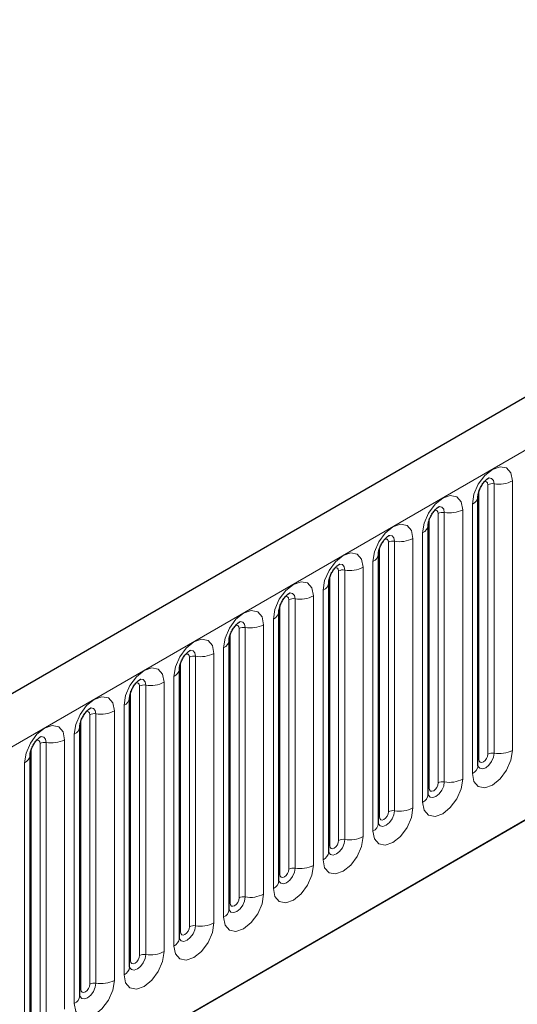
# Model space of a CAD drawing. Units: millimetres. Extents: x 0 to 733, y 0 to 1309.
# Drawn here: x 134 to 138, y 58 to 66 of the extents above; entities that cross this region are included whole.
import ezdxf

# ---------------------------------------------------------------- set-up
doc = ezdxf.new("R2010")
doc.units = ezdxf.units.MM

msp = doc.modelspace()

# ---------------------------------------------------------------- linework, layer by layer
at = {"color": 7, "linetype": 'Continuous', "lineweight": 25}
for p, q in [((170.8618, 81.9682), (100.2925, 41.2294)), ((102.6857, 39.2792), (168.9816, 77.5509)), ((137.8782, 60.2375), (137.8782, 62.3605)), ((137.4858, 60.0109), (137.4858, 62.1339)), ((137.0933, 59.7844), (137.0933, 61.9074)), ((136.7009, 59.5578), (136.7009, 61.6808)), ((136.3084, 59.3313), (136.3084, 61.4543)), ((135.916, 59.1047), (135.916, 61.2277)), ((135.5235, 58.8782), (135.5235, 61.0012)), ((135.5235, 61.0012), (135.5235, 60.9986)), ((135.1311, 60.7746), (135.131, 60.7721)), ((135.1311, 58.6516), (135.1311, 60.7746)), ((134.7386, 58.4251), (134.7386, 60.5481)), ((134.7386, 60.5481), (134.7386, 60.5455)), ((134.3462, 60.3215), (134.3461, 60.319)), ((134.3462, 58.1985), (134.3462, 60.3215))]:
    msp.add_line(p, q, dxfattribs=at)
at = {"color": 8, "linetype": 'Continuous', "lineweight": 18}
for p, q in [((100.549, 40.9587), (171.1183, 81.6974)), ((102.6857, 39.2792), (168.9816, 77.5509)), ((138.005, 62.4591), (138.005, 60.3361)), ((138.1499, 60.3585), (138.1499, 62.4815)), ((137.886, 60.2878), (137.886, 62.4108)), ((137.9567, 60.3286), (137.9567, 62.4516)), ((137.8343, 62.2993), (137.8343, 60.1762)), ((137.5643, 60.102), (137.5643, 62.225)), ((137.6126, 62.2325), (137.6126, 60.1095)), ((137.7575, 60.1319), (137.7575, 62.2549)), ((137.4936, 60.0612), (137.4936, 62.1842)), ((137.4418, 62.0727), (137.4418, 59.9497)), ((137.1719, 59.8755), (137.1719, 61.9985)), ((137.2201, 62.006), (137.2201, 59.883)), ((137.365, 59.9054), (137.365, 62.0284)), ((137.1011, 59.8347), (137.1011, 61.9577)), ((137.0494, 61.8461), (137.0494, 59.7231)), ((136.7794, 59.6489), (136.7794, 61.7719)), ((136.8277, 61.7794), (136.8277, 59.6564)), ((136.9726, 59.6788), (136.9726, 61.8018)), ((136.7087, 59.6081), (136.7087, 61.7311)), ((136.6569, 61.6196), (136.6569, 59.4966)), ((136.387, 59.4224), (136.387, 61.5454)), ((136.4353, 61.5529), (136.4353, 59.4298)), ((136.5801, 59.4523), (136.5801, 61.5753)), ((136.3163, 59.3816), (136.3163, 61.5046)), ((136.2645, 61.393), (136.2645, 59.27)), ((135.9945, 59.1958), (135.9945, 61.3188)), ((136.0428, 61.3263), (136.0428, 59.2033)), ((136.1877, 59.2257), (136.1877, 61.3487)), ((135.9238, 59.155), (135.9238, 61.278)), ((135.872, 61.1665), (135.872, 59.0435)), ((135.6021, 58.9693), (135.6021, 61.0923)), ((135.6504, 58.9767), (135.6504, 61.0997)), ((135.7953, 61.1222), (135.7953, 58.9992)), ((135.5314, 58.9285), (135.5314, 61.0515)), ((135.4796, 58.8169), (135.4796, 60.9399)), ((135.1389, 58.7019), (135.1389, 60.8249)), ((135.2096, 58.7427), (135.2096, 60.8657)), ((135.2579, 58.7502), (135.2579, 60.8732)), ((135.4028, 60.8956), (135.4028, 58.7726)), ((135.0104, 60.6691), (135.0104, 58.546)), ((135.0872, 58.5904), (135.0872, 60.7134)), ((134.7465, 58.4753), (134.7465, 60.5984)), ((134.8172, 58.5162), (134.8172, 60.6392)), ((134.8655, 58.5236), (134.8655, 60.6466)), ((134.6179, 60.4425), (134.6179, 58.3195)), ((134.6947, 58.3638), (134.6947, 60.4868)), ((134.354, 58.2488), (134.354, 60.3718)), ((134.4247, 58.2896), (134.4247, 60.4126)), ((134.473, 58.2971), (134.473, 60.4201)), ((134.3023, 58.1373), (134.3023, 60.2603))]:
    msp.add_line(p, q, dxfattribs=at)
at = {"color": 8, "linetype": 'Continuous', "lineweight": 18, "flags": 128}
for points in [[(138.1499, 62.4815), (138.1379, 62.5443), (138.1037, 62.5837), (138.0525, 62.5936), (137.9921, 62.5726), (137.9317, 62.5239), (137.8805, 62.4548), (137.8463, 62.3759), (137.8343, 62.2993)], [(137.9284, 62.4753), (137.9349, 62.4767), (137.9464, 62.4745), (137.954, 62.4657), (137.9567, 62.4516)], [(137.962, 62.5057), (137.9643, 62.5059), (137.9857, 62.5018), (138, 62.4853), (138.005, 62.4591)], [(137.7575, 62.2549), (137.7455, 62.3177), (137.7113, 62.3571), (137.66, 62.3671), (137.5996, 62.3461), (137.5393, 62.2973), (137.488, 62.2283), (137.4538, 62.1494), (137.4418, 62.0727)], [(137.536, 62.2487), (137.5425, 62.2502), (137.5539, 62.2479), (137.5616, 62.2391), (137.5643, 62.225)], [(137.5696, 62.2791), (137.5719, 62.2794), (137.5933, 62.2752), (137.6076, 62.2588), (137.6126, 62.2325)], [(137.365, 62.0284), (137.353, 62.0912), (137.3188, 62.1306), (137.2676, 62.1405), (137.2072, 62.1195), (137.1468, 62.0708), (137.0956, 62.0017), (137.0614, 61.9228), (137.0494, 61.8461)], [(137.1435, 62.0222), (137.15, 62.0236), (137.1615, 62.0214), (137.1692, 62.0126), (137.1719, 61.9985)], [(137.1771, 62.0526), (137.1794, 62.0528), (137.2008, 62.0487), (137.2151, 62.0322), (137.2201, 62.006)], [(136.9726, 61.8018), (136.9606, 61.8646), (136.9264, 61.904), (136.8752, 61.914), (136.8148, 61.893), (136.7544, 61.8442), (136.7032, 61.7752), (136.6689, 61.6963), (136.6569, 61.6196)], [(136.7511, 61.7956), (136.7576, 61.7971), (136.7691, 61.7948), (136.7767, 61.786), (136.7794, 61.7719)], [(136.7847, 61.826), (136.787, 61.8263), (136.8084, 61.8221), (136.8227, 61.8057), (136.8277, 61.7794)], [(136.5801, 61.5753), (136.5681, 61.6381), (136.5339, 61.6775), (136.4827, 61.6874), (136.4223, 61.6664), (136.3619, 61.6177), (136.3107, 61.5486), (136.2765, 61.4697), (136.2645, 61.393)], [(136.3922, 61.5994), (136.3945, 61.5997), (136.4159, 61.5956), (136.4302, 61.5791), (136.4353, 61.5529)], [(136.3586, 61.569), (136.3651, 61.5705), (136.3766, 61.5683), (136.3843, 61.5595), (136.387, 61.5454)], [(136.1877, 61.3487), (136.1757, 61.4115), (136.1415, 61.4509), (136.0903, 61.4609), (136.0299, 61.4399), (135.9695, 61.3911), (135.9183, 61.322), (135.8841, 61.2432), (135.872, 61.1665)], [(135.9998, 61.3729), (136.0021, 61.3732), (136.0235, 61.369), (136.0378, 61.3526), (136.0428, 61.3263)], [(135.9662, 61.3425), (135.9727, 61.344), (135.9842, 61.3417), (135.9918, 61.3329), (135.9945, 61.3188)], [(135.4796, 60.9399), (135.4916, 61.0166), (135.5258, 61.0955), (135.577, 61.1646), (135.6374, 61.2133), (135.6978, 61.2343), (135.749, 61.2243), (135.7832, 61.185), (135.7953, 61.1222)], [(135.6504, 61.0997), (135.6453, 61.126), (135.631, 61.1425), (135.6096, 61.1466), (135.6071, 61.1463)], [(135.6021, 61.0923), (135.5994, 61.1063), (135.5917, 61.1152), (135.5802, 61.1174), (135.5737, 61.1159)], [(135.0872, 60.7134), (135.0992, 60.7901), (135.1334, 60.8689), (135.1846, 60.938), (135.245, 60.9868), (135.3054, 61.0077), (135.3566, 60.9978), (135.3908, 60.9584), (135.4028, 60.8956)], [(135.2579, 60.8732), (135.2529, 60.8995), (135.2386, 60.9159), (135.2172, 60.9201), (135.2147, 60.9198)], [(135.2096, 60.8657), (135.2069, 60.8798), (135.1993, 60.8886), (135.1878, 60.8908), (135.1813, 60.8894)], [(134.6947, 60.4868), (134.7067, 60.5635), (134.7409, 60.6424), (134.7921, 60.7115), (134.8525, 60.7602), (134.9129, 60.7812), (134.9641, 60.7712), (134.9984, 60.7319), (135.0104, 60.6691)], [(134.8655, 60.6466), (134.8605, 60.6729), (134.8462, 60.6894), (134.8248, 60.6935), (134.8222, 60.6932)], [(134.8172, 60.6392), (134.8145, 60.6532), (134.8068, 60.6621), (134.7954, 60.6643), (134.7888, 60.6628)], [(134.3023, 60.2603), (134.3143, 60.337), (134.3485, 60.4158), (134.3997, 60.4849), (134.4601, 60.5336), (134.5205, 60.5546), (134.5717, 60.5447), (134.6059, 60.5053), (134.6179, 60.4425)], [(134.4247, 60.4126), (134.422, 60.4267), (134.4144, 60.4355), (134.4029, 60.4377), (134.3964, 60.4363)], [(134.473, 60.4201), (134.468, 60.4463), (134.4537, 60.4628), (134.4323, 60.467), (134.4298, 60.4666)], [(137.8343, 60.1762), (137.8463, 60.1134), (137.8805, 60.0741), (137.9317, 60.0641), (137.9921, 60.0851), (138.0525, 60.1338), (138.1037, 60.2029), (138.1379, 60.2818), (138.1499, 60.3585)], [(138.005, 60.3361), (138, 60.304), (137.9857, 60.271), (137.9643, 60.2422), (137.9391, 60.2218), (137.9138, 60.213), (137.8924, 60.2172), (137.8781, 60.2336), (137.8774, 60.2353)], [(137.8782, 60.2819), (137.8817, 60.2849), (137.886, 60.2878)], [(137.886, 60.2878), (137.8887, 60.2737), (137.8964, 60.2649), (137.9079, 60.2627), (137.9214, 60.2674), (137.9349, 60.2783), (137.9464, 60.2937), (137.954, 60.3114), (137.9567, 60.3286)], [(137.4418, 59.9497), (137.4538, 59.8869), (137.488, 59.8475), (137.5393, 59.8376), (137.5996, 59.8586), (137.66, 59.9073), (137.7113, 59.9764), (137.7455, 60.0552), (137.7575, 60.1319)], [(137.6126, 60.1095), (137.6076, 60.0775), (137.5933, 60.0445), (137.5719, 60.0156), (137.5466, 59.9952), (137.5214, 59.9865), (137.5, 59.9906), (137.4857, 60.0071), (137.485, 60.0087)], [(137.4858, 60.0554), (137.4893, 60.0584), (137.4936, 60.0612)], [(137.4936, 60.0612), (137.4963, 60.0471), (137.5039, 60.0383), (137.5154, 60.0361), (137.5289, 60.0408), (137.5425, 60.0517), (137.5539, 60.0672), (137.5616, 60.0849), (137.5643, 60.102)], [(137.0494, 59.7231), (137.0614, 59.6603), (137.0956, 59.621), (137.1468, 59.611), (137.2072, 59.632), (137.2676, 59.6807), (137.3188, 59.7498), (137.353, 59.8287), (137.365, 59.9054)], [(137.2201, 59.883), (137.2151, 59.8509), (137.2008, 59.8179), (137.1794, 59.7891), (137.1542, 59.7687), (137.1289, 59.7599), (137.1075, 59.7641), (137.0932, 59.7805), (137.0925, 59.7822)], [(137.0933, 59.8288), (137.0968, 59.8318), (137.1011, 59.8347)], [(137.1011, 59.8347), (137.1038, 59.8206), (137.1115, 59.8118), (137.123, 59.8095), (137.1365, 59.8142), (137.15, 59.8252), (137.1615, 59.8406), (137.1692, 59.8583), (137.1719, 59.8755)], [(136.6569, 59.4966), (136.6689, 59.4338), (136.7032, 59.3944), (136.7544, 59.3845), (136.8148, 59.4054), (136.8752, 59.4542), (136.9264, 59.5233), (136.9606, 59.6021), (136.9726, 59.6788)], [(136.8277, 59.6564), (136.8227, 59.6243), (136.8084, 59.5914), (136.787, 59.5625), (136.7617, 59.5421), (136.7365, 59.5334), (136.7151, 59.5375), (136.7008, 59.554), (136.7001, 59.5556)], [(136.7009, 59.6022), (136.7044, 59.6053), (136.7087, 59.6081)], [(136.7087, 59.6081), (136.7114, 59.594), (136.7191, 59.5852), (136.7305, 59.583), (136.7441, 59.5877), (136.7576, 59.5986), (136.7691, 59.6141), (136.7767, 59.6318), (136.7794, 59.6489)], [(136.2645, 59.27), (136.2765, 59.2072), (136.3107, 59.1678), (136.3619, 59.1579), (136.4223, 59.1789), (136.4827, 59.2276), (136.5339, 59.2967), (136.5681, 59.3756), (136.5801, 59.4523)], [(136.4353, 59.4298), (136.4302, 59.3978), (136.4159, 59.3648), (136.3945, 59.336), (136.3693, 59.3156), (136.344, 59.3068), (136.3226, 59.311), (136.3083, 59.3274), (136.3076, 59.3291)], [(136.3084, 59.3757), (136.3119, 59.3787), (136.3163, 59.3816)], [(136.3163, 59.3816), (136.3189, 59.3675), (136.3266, 59.3587), (136.3381, 59.3564), (136.3516, 59.3611), (136.3651, 59.3721), (136.3766, 59.3875), (136.3843, 59.4052), (136.387, 59.4224)], [(135.872, 59.0435), (135.8841, 58.9807), (135.9183, 58.9413), (135.9695, 58.9313), (136.0299, 58.9523), (136.0903, 59.0011), (136.1415, 59.0701), (136.1757, 59.149), (136.1877, 59.2257)], [(136.0428, 59.2033), (136.0378, 59.1712), (136.0235, 59.1383), (136.0021, 59.1094), (135.9768, 59.089), (135.9516, 59.0803), (135.9302, 59.0844), (135.9159, 59.1009), (135.9152, 59.1025)], [(135.9238, 59.155), (135.9265, 59.1409), (135.9342, 59.1321), (135.9456, 59.1299), (135.9592, 59.1346), (135.9727, 59.1455), (135.9842, 59.161), (135.9918, 59.1786), (135.9945, 59.1958)], [(135.916, 59.1491), (135.9195, 59.1522), (135.9238, 59.155)], [(135.7953, 58.9992), (135.7832, 58.9225), (135.749, 58.8436), (135.6978, 58.7745), (135.6374, 58.7258), (135.577, 58.7048), (135.5258, 58.7147), (135.4916, 58.7541), (135.4796, 58.8169)], [(135.5228, 58.8759), (135.5234, 58.8743), (135.5377, 58.8579), (135.5591, 58.8537), (135.5844, 58.8625), (135.6096, 58.8828), (135.631, 58.9117), (135.6453, 58.9447), (135.6504, 58.9767)], [(135.6021, 58.9693), (135.5994, 58.9521), (135.5917, 58.9344), (135.5802, 58.919), (135.5667, 58.908), (135.5532, 58.9033), (135.5417, 58.9056), (135.5341, 58.9144), (135.5314, 58.9285)], [(135.5314, 58.9285), (135.5271, 58.9256), (135.5235, 58.9226)], [(135.4028, 58.7726), (135.3908, 58.6959), (135.3566, 58.617), (135.3054, 58.548), (135.245, 58.4992), (135.1846, 58.4782), (135.1334, 58.4882), (135.0992, 58.5276), (135.0872, 58.5904)], [(135.1303, 58.6493), (135.131, 58.6478), (135.1453, 58.6313), (135.1667, 58.6271), (135.192, 58.6359), (135.2172, 58.6563), (135.2386, 58.6852), (135.2529, 58.7181), (135.2579, 58.7502)], [(135.2096, 58.7427), (135.2069, 58.7255), (135.1993, 58.7079), (135.1878, 58.6924), (135.1743, 58.6815), (135.1607, 58.6768), (135.1493, 58.679), (135.1416, 58.6878), (135.1389, 58.7019)], [(135.1389, 58.7019), (135.1346, 58.6991), (135.1311, 58.696)], [(135.0104, 58.546), (134.9984, 58.4694), (134.9641, 58.3905), (134.9129, 58.3214), (134.8525, 58.2727), (134.7921, 58.2517), (134.7409, 58.2616), (134.7067, 58.301), (134.6947, 58.3638)], [(134.7379, 58.4228), (134.7386, 58.4212), (134.7529, 58.4047), (134.7743, 58.4006), (134.7995, 58.4094), (134.8248, 58.4297), (134.8462, 58.4586), (134.8605, 58.4916), (134.8655, 58.5236)], [(134.8172, 58.5162), (134.8145, 58.499), (134.8068, 58.4813), (134.7954, 58.4658), (134.7818, 58.4549), (134.7683, 58.4502), (134.7568, 58.4525), (134.7492, 58.4613), (134.7465, 58.4753)], [(134.7465, 58.4753), (134.7422, 58.4725), (134.7386, 58.4695)]]:
    msp.add_lwpolyline(points, dxfattribs=at)
at = {"color": 8, "linetype": 'Continuous', "lineweight": 18}
for centre, radius, start, end in [((137.992, 62.3834), 0.0768, 80.2289, 117.35717), ((138.0441, 62.686), 0.2303, 260.2289, 297.35717), ((137.807, 62.3651), 0.0712, 292.48046, 357.42838), ((137.5996, 62.1569), 0.0768, 80.2289, 117.35717), ((137.6517, 62.4594), 0.2303, 260.2289, 297.35717), ((137.4146, 62.1385), 0.0712, 292.48046, 357.42838), ((137.2071, 61.9303), 0.0768, 80.2289, 117.35717), ((137.2592, 62.2329), 0.2303, 260.2289, 297.35717), ((137.0221, 61.912), 0.0712, 292.48046, 357.42838), ((136.8147, 61.7038), 0.0768, 80.2289, 117.35717), ((136.8668, 62.0063), 0.2303, 260.2289, 297.35717), ((136.6297, 61.6854), 0.0712, 292.48046, 357.42838), ((136.4222, 61.4772), 0.0768, 80.2289, 117.35717), ((136.4743, 61.7798), 0.2303, 260.2289, 297.35717), ((136.2373, 61.4588), 0.0712, 292.48046, 357.42838), ((136.0298, 61.2507), 0.0768, 80.2289, 117.35717), ((136.0819, 61.5532), 0.2303, 260.2289, 297.35717), ((135.8448, 61.2323), 0.0712, 292.48046, 357.42838), ((135.6373, 61.0241), 0.0768, 80.2289, 117.35717), ((135.6894, 61.3267), 0.2303, 260.2289, 297.35717), ((135.4475, 61.0097), 0.0768, 294.73305, 351.71273), ((135.2449, 60.7976), 0.0768, 80.2289, 117.35717), ((135.297, 61.1001), 0.2303, 260.2289, 297.35717), ((135.055, 60.7831), 0.0768, 294.73305, 351.71273), ((134.9046, 60.8736), 0.2303, 260.2289, 297.35717), ((134.8525, 60.571), 0.0768, 80.2289, 117.35717), ((134.6626, 60.5566), 0.0768, 294.73305, 351.71273), ((134.5121, 60.647), 0.2303, 260.2289, 297.35717), ((134.46, 60.3445), 0.0768, 80.2289, 117.35717), ((138.0441, 60.563), 0.2303, 260.2289, 297.35717), ((134.2701, 60.33), 0.0768, 294.73305, 351.71273), ((137.992, 60.2604), 0.0768, 80.2289, 117.35717), ((137.8028, 60.2452), 0.0758, 294.52506, 354.1548), ((137.6517, 60.3364), 0.2303, 260.2289, 297.35717), ((137.5996, 60.0339), 0.0768, 80.2289, 117.35717), ((137.4104, 60.0186), 0.0758, 294.52506, 354.1548), ((137.2592, 60.1099), 0.2303, 260.2289, 297.35717), ((137.2071, 59.8073), 0.0768, 80.2289, 117.35717), ((137.0179, 59.7921), 0.0758, 294.52506, 354.1548), ((136.8668, 59.8833), 0.2303, 260.2289, 297.35717), ((136.8147, 59.5808), 0.0768, 80.2289, 117.35717), ((136.6255, 59.5655), 0.0758, 294.52506, 354.1548), ((136.4222, 59.3542), 0.0768, 80.2289, 117.35717), ((136.4743, 59.6568), 0.2303, 260.2289, 297.35717), ((136.233, 59.339), 0.0758, 294.52506, 354.1548), ((136.0298, 59.1277), 0.0768, 80.2289, 117.35717), ((136.0819, 59.4302), 0.2303, 260.2289, 297.35717), ((135.8406, 59.1124), 0.0758, 294.52506, 354.1548), ((135.6373, 58.9011), 0.0768, 80.2289, 117.35717), ((135.6894, 59.2037), 0.2303, 260.2289, 297.35717), ((135.4481, 58.8859), 0.0758, 294.52506, 354.1548), ((135.2449, 58.6746), 0.0768, 80.2289, 117.35717), ((135.297, 58.9771), 0.2303, 260.2289, 297.35717), ((135.0557, 58.6593), 0.0758, 294.52506, 354.1548), ((134.8525, 58.448), 0.0768, 80.2289, 117.35717), ((134.9046, 58.7506), 0.2303, 260.2289, 297.35717), ((134.6633, 58.4328), 0.0758, 294.52506, 354.1548)]:
    msp.add_arc(centre, radius, start, end, dxfattribs=at)
at = {"color": 7, "linetype": 'Continuous', "lineweight": 25}
for points, knots in [([(137.8782, 62.3605), (137.8784, 62.3647), (137.8787, 62.3733), (137.8839, 62.3963), (137.8946, 62.4241), (137.9113, 62.454), (137.9312, 62.4794), (137.9492, 62.4964), (137.9631, 62.5054), (137.965, 62.5061), (137.966, 62.5064)], [0, 0, 0, 0, 0.108892, 0.226539, 0.35585, 0.496144, 0.640807, 0.763491, 0.876748, 1, 1, 1, 1]), ([(137.4858, 62.1339), (137.4859, 62.1381), (137.4863, 62.1468), (137.4914, 62.1697), (137.5022, 62.1975), (137.5189, 62.2274), (137.5387, 62.2528), (137.5567, 62.2698), (137.5707, 62.2789), (137.5725, 62.2795), (137.5735, 62.2798)], [0, 0, 0, 0, 0.108892, 0.226539, 0.35585, 0.496144, 0.640807, 0.763491, 0.876748, 1, 1, 1, 1]), ([(137.0933, 61.9074), (137.0935, 61.9116), (137.0938, 61.9202), (137.099, 61.9432), (137.1097, 61.971), (137.1264, 62.0009), (137.1463, 62.0263), (137.1643, 62.0433), (137.1782, 62.0523), (137.1801, 62.053), (137.1811, 62.0533)], [0, 0, 0, 0, 0.108892, 0.226539, 0.35585, 0.496144, 0.640807, 0.763491, 0.876748, 1, 1, 1, 1]), ([(136.7009, 61.6808), (136.701, 61.685), (136.7014, 61.6937), (136.7065, 61.7166), (136.7173, 61.7444), (136.734, 61.7743), (136.7538, 61.7997), (136.7718, 61.8167), (136.7858, 61.8258), (136.7876, 61.8264), (136.7886, 61.8267)], [0, 0, 0, 0, 0.108892, 0.226539, 0.35585, 0.496144, 0.640807, 0.763491, 0.876748, 1, 1, 1, 1]), ([(136.3084, 61.4543), (136.3086, 61.4584), (136.309, 61.4671), (136.3141, 61.4901), (136.3248, 61.5179), (136.3415, 61.5478), (136.3614, 61.5732), (136.3794, 61.5901), (136.3933, 61.5992), (136.3952, 61.5998), (136.3962, 61.6002)], [0, 0, 0, 0, 0.108892, 0.226539, 0.35585, 0.496144, 0.640807, 0.763491, 0.876748, 1, 1, 1, 1]), ([(135.916, 61.2277), (135.9162, 61.2319), (135.9165, 61.2406), (135.9217, 61.2635), (135.9324, 61.2913), (135.9491, 61.3212), (135.9689, 61.3466), (135.9869, 61.3636), (136.0009, 61.3727), (136.0028, 61.3733), (136.0037, 61.3736)], [0, 0, 0, 0, 0.108892, 0.226539, 0.35585, 0.496144, 0.640807, 0.763491, 0.876748, 1, 1, 1, 1]), ([(135.5235, 61.0012), (135.5237, 61.0053), (135.5241, 61.014), (135.5292, 61.037), (135.5399, 61.0648), (135.5566, 61.0947), (135.5765, 61.1201), (135.5945, 61.137), (135.6084, 61.1461), (135.6103, 61.1467), (135.6113, 61.1471)], [0, 0, 0, 0, 0.108892, 0.226539, 0.35585, 0.496144, 0.640807, 0.763491, 0.876748, 1, 1, 1, 1]), ([(135.1311, 60.7746), (135.1313, 60.7788), (135.1316, 60.7875), (135.1368, 60.8104), (135.1475, 60.8382), (135.1642, 60.8681), (135.184, 60.8935), (135.2021, 60.9105), (135.216, 60.9196), (135.2179, 60.9202), (135.2188, 60.9205)], [0, 0, 0, 0, 0.108892, 0.226539, 0.35585, 0.496144, 0.640807, 0.763491, 0.876748, 1, 1, 1, 1]), ([(134.7386, 60.5481), (134.7388, 60.5522), (134.7392, 60.5609), (134.7443, 60.5838), (134.755, 60.6117), (134.7718, 60.6416), (134.7916, 60.667), (134.8096, 60.6839), (134.8235, 60.693), (134.8254, 60.6936), (134.8264, 60.694)], [0, 0, 0, 0, 0.108892, 0.226539, 0.35585, 0.496144, 0.640807, 0.763491, 0.876748, 1, 1, 1, 1]), ([(134.3462, 60.3215), (134.3464, 60.3257), (134.3467, 60.3344), (134.3519, 60.3573), (134.3626, 60.3851), (134.3793, 60.415), (134.3992, 60.4404), (134.4172, 60.4574), (134.4311, 60.4665), (134.433, 60.4671), (134.434, 60.4674)], [0, 0, 0, 0, 0.1088923, 0.2265392, 0.3558497, 0.4961438, 0.6408069, 0.7634905, 0.8767481, 1, 1, 1, 1]), ([(137.8782, 60.2331), (137.8783, 60.2327), (137.8787, 60.2313), (137.8784, 60.235), (137.8782, 60.2375)], [0, 0, 0, 0, 0.305113, 1, 1, 1, 1]), ([(137.4858, 60.0065), (137.4859, 60.0061), (137.4862, 60.0048), (137.486, 60.0084), (137.4858, 60.0109)], [0, 0, 0, 0, 0.305113, 1, 1, 1, 1]), ([(137.0933, 59.78), (137.0934, 59.7796), (137.0938, 59.7782), (137.0935, 59.7819), (137.0933, 59.7844)], [0, 0, 0, 0, 0.305113, 1, 1, 1, 1]), ([(136.7009, 59.5534), (136.701, 59.553), (136.7014, 59.5517), (136.7011, 59.5553), (136.7009, 59.5578)], [0, 0, 0, 0, 0.305113, 1, 1, 1, 1]), ([(136.3084, 59.3268), (136.3085, 59.3264), (136.3089, 59.3251), (136.3086, 59.3287), (136.3084, 59.3313)], [0, 0, 0, 0, 0.305113, 1, 1, 1, 1]), ([(135.916, 59.1003), (135.9161, 59.0999), (135.9165, 59.0986), (135.9162, 59.1022), (135.916, 59.1047)], [0, 0, 0, 0, 0.305113, 1, 1, 1, 1]), ([(135.5236, 58.8737), (135.5237, 58.8733), (135.524, 58.872), (135.5237, 58.8756), (135.5235, 58.8782)], [0, 0, 0, 0, 0.305113, 1, 1, 1, 1]), ([(135.1311, 58.6472), (135.1312, 58.6468), (135.1316, 58.6455), (135.1313, 58.6491), (135.1311, 58.6516)], [0, 0, 0, 0, 0.305113, 1, 1, 1, 1]), ([(134.7387, 58.4206), (134.7388, 58.4202), (134.7391, 58.4189), (134.7388, 58.4225), (134.7386, 58.4251)], [0, 0, 0, 0, 0.305113, 1, 1, 1, 1])]:
    msp.add_open_spline(points, degree=3, knots=knots, dxfattribs=at)

doc.saveas('drawing.dxf')
